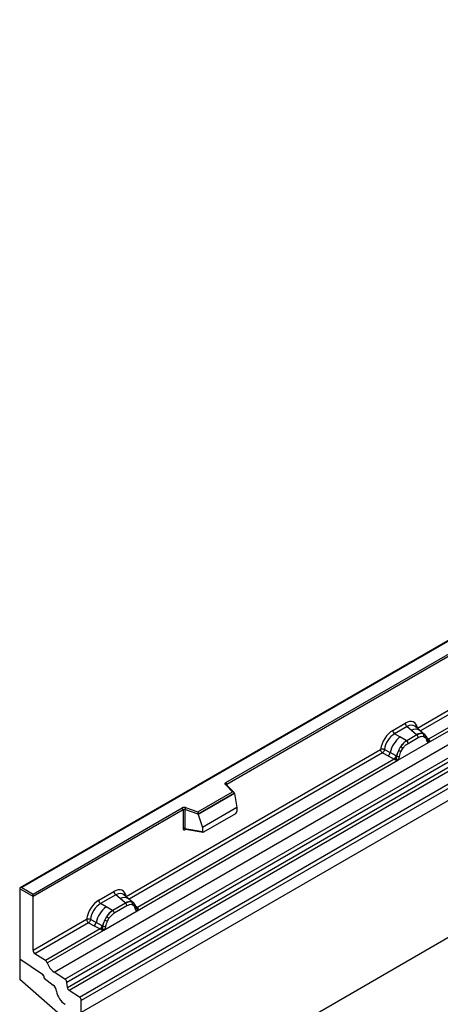
# Model space of a CAD drawing. Units: millimetres. Extents: x 0 to 420, y 0 to 297.
# Drawn here: x 85 to 100, y 36 to 70 of the extents above; entities that cross this region are included whole.
import ezdxf

# ---------------------------------------------------------------- set-up
doc = ezdxf.new("R2010")
doc.units = ezdxf.units.MM

msp = doc.modelspace()

# ---------------------------------------------------------------- linework, layer by layer
at = {"color": 7, "linetype": 'Continuous', "lineweight": 25}
for p, q in [((157.9827, 76.9476), (87.2721, 36.1272)), ((157.9827, 72.2368), (87.2721, 31.4164)), ((120.5061, 60.8145), (85.1715, 40.4163)), ((120.5061, 60.7976), (85.2215, 40.4282)), ((86.3357, 37.5183), (121.691, 57.9285)), ((86.7109, 37.2752), (122.0663, 57.6854)), ((122.1322, 57.5751), (86.7769, 37.1649)), ((86.7927, 36.9953), (122.1481, 57.4055)), ((122.214, 57.2951), (86.8587, 36.8849)), ((87.2057, 36.6601), (122.561, 57.0703)), ((122.6274, 56.9505), (87.2721, 36.5403)), ((92.2502, 44.0368), (114.2551, 56.74)), ((114.2905, 56.6787), (92.2856, 43.9756)), ((122.6274, 56.5374), (87.2721, 36.1272)), ((98.8396, 45.909), (107.7365, 51.045)), ((99.2245, 45.4142), (108.329, 50.6702)), ((108.2068, 50.7135), (99.2283, 45.5303)), ((97.9926, 45.8345), (98.4223, 46.0826)), ((98.4856, 45.9648), (98.0559, 45.7168)), ((98.242, 45.6093), (98.0559, 45.7168)), ((98.4856, 45.9648), (98.6363, 45.837)), ((98.6363, 45.837), (98.813, 45.6872)), ((98.9229, 45.8335), (98.7563, 45.9748)), ((99.1018, 45.6818), (98.9243, 45.8323)), ((99.0391, 45.7167), (99.1036, 45.6802)), ((98.1679, 44.8043), (99.2245, 45.4142)), ((98.46, 45.4834), (98.242, 45.6093)), ((98.4734, 45.4756), (98.46, 45.4834)), ((98.8239, 45.6779), (98.4734, 45.4756)), ((98.5209, 45.3873), (98.8714, 45.5896)), ((98.813, 45.6872), (98.8239, 45.6779)), ((99.0527, 45.6239), (99.1075, 45.5929)), ((99.1167, 45.6629), (99.0945, 45.6879)), ((99.1873, 45.5157), (99.1863, 45.5185)), ((99.2224, 45.4145), (99.2245, 45.4142)), ((99.2283, 45.5303), (99.2321, 45.5265)), ((99.2321, 45.5265), (99.2474, 45.5087)), ((99.2474, 45.5087), (99.261, 45.4903)), ((88.8128, 40.1206), (97.5754, 45.1792)), ((97.6418, 45.0593), (97.8364, 44.9572)), ((97.7071, 45.1713), (97.9015, 45.0676)), ((98.1104, 44.9563), (97.9015, 45.0676)), ((98.1981, 45.1575), (98.2625, 45.2683)), ((98.2849, 45.1181), (98.3396, 45.2123)), ((89.1977, 39.6259), (98.1679, 44.8043)), ((98.0457, 44.8476), (89.2016, 39.742)), ((97.8364, 44.9572), (98.0457, 44.8476)), ((98.0514, 44.8449), (98.0457, 44.8476)), ((98.0725, 44.8304), (98.0514, 44.8449)), ((98.0879, 44.8131), (98.0725, 44.8304)), ((98.1104, 44.9563), (98.1209, 44.9503)), ((98.129, 44.9452), (98.1209, 44.9503)), ((98.1679, 44.8043), (98.1699, 44.8069)), ((91.2892, 43.0348), (92.4795, 43.7219)), ((92.4795, 43.7219), (92.2343, 43.9671)), ((92.5305, 43.7008), (92.2697, 43.9616)), ((92.2697, 43.9616), (92.2697, 43.9614)), ((92.542, 43.6764), (91.2975, 42.9579)), ((92.542, 43.6574), (91.2975, 42.9389)), ((92.542, 43.6574), (92.542, 43.6764)), ((92.542, 43.6574), (92.6299, 43.1781)), ((85.6104, 40.2037), (90.7438, 43.1672)), ((90.7792, 43.106), (85.6104, 40.122)), ((90.7792, 43.106), (90.7792, 42.4595)), ((90.8396, 43.1105), (90.8396, 42.4641)), ((91.2975, 42.9579), (90.8396, 43.1105)), ((90.8646, 43.1764), (91.2892, 43.0348)), ((92.6299, 43.1781), (91.4496, 42.4968)), ((92.6299, 43.1781), (92.6299, 43.04)), ((91.2975, 42.9389), (91.2975, 42.9579)), ((91.2975, 42.9389), (91.4496, 42.4968)), ((91.4846, 42.3393), (92.5949, 42.9803)), ((90.8396, 42.4641), (91.4496, 42.3587)), ((90.8543, 42.4407), (90.8537, 42.4404)), ((90.854, 42.4402), (91.4651, 42.3346)), ((91.4496, 42.4968), (91.4496, 42.3587)), ((85.1507, 40.3874), (85.1507, 37.9787)), ((85.6104, 40.122), (85.1507, 40.3874)), ((85.2215, 40.4282), (85.6104, 40.2037)), ((87.8739, 39.9931), (88.3955, 40.2943)), ((85.6104, 40.122), (85.6104, 40.2037)), ((85.6104, 38.2719), (85.6104, 40.122)), ((88.4589, 40.1765), (87.9373, 39.8754)), ((88.6095, 40.0486), (88.4589, 40.1765)), ((88.7862, 39.8989), (88.6095, 40.0486)), ((88.8961, 40.0452), (88.7296, 40.1865)), ((89.075, 39.8935), (88.8975, 40.044)), ((88.1233, 39.7679), (87.9373, 39.8754)), ((88.0492, 38.9629), (89.1977, 39.6259)), ((88.3413, 39.642), (88.1233, 39.7679)), ((88.3413, 39.642), (88.3548, 39.6342)), ((88.7971, 39.8896), (88.3548, 39.6342)), ((88.8446, 39.8013), (88.4022, 39.5459)), ((88.7971, 39.8896), (88.7862, 39.8989)), ((89.0123, 39.9283), (89.0768, 39.8919)), ((89.0807, 39.8046), (89.0259, 39.8356)), ((89.0899, 39.8746), (89.0677, 39.8996)), ((89.1605, 39.7273), (89.1595, 39.7302)), ((89.1977, 39.6259), (89.1957, 39.6262)), ((89.2016, 39.742), (89.2053, 39.7381)), ((89.2053, 39.7381), (89.2207, 39.7203)), ((89.2207, 39.7203), (89.2342, 39.7019)), ((85.6104, 38.2719), (87.4567, 39.3378)), ((87.7828, 39.2262), (87.5884, 39.3299)), ((88.1438, 39.4269), (88.0794, 39.3161)), ((88.2209, 39.3709), (88.1662, 39.2767)), ((87.5231, 39.2179), (85.6768, 38.1521)), ((87.927, 39.0062), (86.0399, 37.9168)), ((86.0991, 37.8371), (88.0492, 38.9629)), ((87.5231, 39.2179), (87.7177, 39.1158)), ((87.7177, 39.1158), (87.927, 39.0062)), ((87.9917, 39.1149), (87.7828, 39.2262)), ((87.9327, 39.0035), (87.927, 39.0062)), ((87.9538, 38.989), (87.9327, 39.0035)), ((87.9692, 38.9717), (87.9538, 38.989)), ((88.0022, 39.1089), (87.9917, 39.1149)), ((88.0103, 39.1038), (88.0022, 39.1089)), ((88.0512, 38.9655), (88.0492, 38.9629)), ((85.1507, 37.9787), (85.9347, 37.4469)), ((85.1507, 37.9787), (85.1507, 37.2652)), ((86.0399, 37.9168), (85.6768, 38.1521)), ((86.4578, 36.1344), (85.1507, 37.2652)), ((85.9993, 37.3283), (85.9993, 37.3161)), ((85.9993, 37.3161), (86.3067, 37.076)), ((86.7109, 37.2752), (86.3357, 37.5183)), ((86.7927, 36.9953), (86.7769, 37.1649)), ((87.2057, 36.6601), (86.8587, 36.8849)), ((87.2721, 36.1272), (87.2721, 36.5403))]:
    msp.add_line(p, q, dxfattribs=at)
at = {"color": 8, "linetype": 'Continuous', "lineweight": 25}
for p, q in [((107.8029, 50.9252), (98.9472, 45.8129)), ((99.1215, 45.6561), (99.115, 45.6648)), ((99.2283, 45.5303), (99.1675, 45.5792)), ((99.1874, 45.5159), (99.2145, 45.4979)), ((97.6418, 45.0593), (88.9204, 40.0246)), ((92.2856, 43.9457), (92.2856, 43.9756)), ((90.8491, 42.4207), (90.8762, 42.4363)), ((89.0946, 39.8679), (89.0874, 39.8776)), ((89.2016, 39.742), (89.1407, 39.7908)), ((89.1606, 39.7275), (89.1878, 39.7096))]:
    msp.add_line(p, q, dxfattribs=at)
at = {"color": 7, "linetype": 'Continuous', "lineweight": 25, "flags": 128}
for points in [[(99.1236, 45.6584), (99.1154, 45.6683), (99.1036, 45.6802)], [(99.185, 45.5258), (99.1858, 45.5226), (99.1863, 45.5185)], [(92.2343, 43.9671), (92.2273, 43.9756), (92.2228, 43.9847), (92.221, 43.9941), (92.2218, 44.0035), (92.2252, 44.0127), (92.2312, 44.0215), (92.2396, 44.0296), (92.2502, 44.0368)], [(89.0968, 39.87), (89.0886, 39.88), (89.0768, 39.8919)]]:
    msp.add_lwpolyline(points, dxfattribs=at)
at = {"color": 7, "linetype": 'Continuous', "lineweight": 25}
for centre, radius, start, end in [((98.5778, 46.0903), 0.1556, 182.82915, 233.70446), ((98.1481, 45.8422), 0.1556, 182.82915, 233.70446), ((98.9653, 45.4007), 0.3244, 76.84826, 117.99634), ((98.9838, 45.6612), 0.0783, 331.5798, 45.07175), ((98.8565, 44.8451), 0.9806, 128.8014, 166.88446), ((98.97, 44.817), 0.8392, 127.42814, 147.46255), ((98.4044, 45.3816), 0.1167, 2.82915, 53.70446), ((98.7548, 45.5839), 0.1167, 2.82915, 53.70446), ((99.0566, 45.6344), 0.0656, 320.81244, 44.31339), ((99.2035, 45.587), 0.0898, 277.03443, 299.25259), ((99.1427, 45.449), 0.0869, 336.60646, 34.22448), ((97.718, 45.1014), 0.1866, 309.41358, 349.58554), ((99.0302, 44.7295), 0.9358, 152.78218, 166.35089), ((98.48, 45.6626), 0.5785, 240.83431, 250.28509), ((97.9881, 44.8098), 0.5344, 48.86311, 59.09785), ((97.9272, 44.9918), 0.1867, 309.41271, 349.03627), ((97.9262, 45.0031), 0.2017, 308.37382, 344.84849), ((97.9199, 45.0593), 0.2751, 303.68004, 313.56526), ((97.939, 44.6054), 0.3064, 41.11442, 56.19151), ((98.1891, 45.0726), 0.1409, 244.74115, 285.69658), ((92.2088, 43.9721), 0.0768, 2.60548, 57.39452), ((90.8152, 43.0276), 0.1567, 71.63088, 117.06152), ((90.7024, 43.1025), 0.0768, 2.60548, 57.39452), ((90.8149, 43.0362), 0.0784, 71.63088, 117.06152), ((90.9433, 43.1088), 0.1037, 139.36052, 179.04605), ((90.8149, 42.3897), 0.0784, 71.63088, 117.06152), ((88.551, 40.3019), 0.1556, 182.82915, 233.70446), ((88.0294, 40.0008), 0.1556, 182.82915, 233.70446), ((88.7378, 39.0037), 0.9806, 128.8014, 166.88446), ((88.8513, 38.9756), 0.8392, 127.42814, 147.46255), ((88.2857, 39.5402), 0.1167, 2.82915, 53.70446), ((88.9385, 39.6124), 0.3244, 76.84826, 117.99634), ((88.728, 39.7955), 0.1167, 2.82915, 53.70446), ((88.957, 39.8729), 0.0783, 331.5798, 45.07174), ((89.0298, 39.8461), 0.0656, 320.81245, 44.31338), ((89.1181, 39.7258), 0.041, 299.46635, 51.73442), ((89.1768, 39.7987), 0.0898, 277.03443, 299.25259), ((89.1159, 39.6607), 0.0869, 336.60646, 34.22448), ((88.9115, 38.8881), 0.9358, 152.78218, 166.35089), ((88.3613, 39.8212), 0.5785, 240.83431, 250.28509), ((87.8694, 38.9684), 0.5344, 48.86311, 59.09785), ((87.5993, 39.26), 0.1866, 309.41358, 349.58554), ((87.8085, 39.1504), 0.1867, 309.41271, 349.03627), ((87.8075, 39.1617), 0.2017, 308.37382, 344.84849), ((87.8012, 39.2179), 0.2751, 303.68004, 313.56526), ((87.8203, 38.764), 0.3064, 41.11452, 56.19149), ((88.0704, 39.2312), 0.1409, 244.74115, 285.69658), ((85.7651, 38.2793), 0.1549, 182.75234, 235.22641), ((85.9491, 37.7876), 0.1579, 18.27428, 54.90886), ((86.6988, 38.0352), 0.6316, 198.27428, 234.90886), ((85.8441, 37.3207), 0.1554, 2.80112, 54.31076), ((85.8421, 37.3199), 0.1573, 358.62607, 53.89411), ((86.6205, 37.1463), 0.1575, 6.77916, 54.95325), ((86.105, 36.8274), 0.3201, 7.46716, 50.94821), ((86.9491, 37.0139), 0.1575, 186.77916, 234.95325), ((87.0347, 36.9426), 0.6167, 186.85438, 239.07774), ((87.1173, 36.5328), 0.1549, 2.75234, 55.22641)]:
    msp.add_arc(centre, radius, start, end, dxfattribs=at)
at = {"color": 8, "linetype": 'Continuous', "lineweight": 25}
for centre, radius, start, end in [((98.7768, 45.6161), 0.2618, 55.73191, 122.4513), ((99.1374, 45.5187), 0.0489, 304.46056, 359.70644), ((99.1977, 45.5894), 0.0665, 259.46244, 297.43242), ((99.2017, 45.5823), 0.0635, 256.33078, 298.59191), ((92.2475, 43.9355), 0.0342, 49.69013, 112.72004), ((92.298, 43.9504), 0.0281, 116.35053, 160.56702), ((90.8773, 42.4225), 0.0283, 141.75254, 183.66388), ((88.75, 39.8278), 0.2618, 55.73191, 122.4513), ((89.1709, 39.801), 0.0665, 259.46244, 297.43242), ((89.1749, 39.7939), 0.0635, 256.32422, 298.59259)]:
    msp.add_arc(centre, radius, start, end, dxfattribs=at)
at = {"color": 7, "linetype": 'Continuous', "lineweight": 25}
for centre, major_axis, ratio, start_param, end_param in [((98.4177, 45.5873), (0.3033, 0.5253), 0.5711071, 5.6515079, 7.0630407), ((97.9973, 45.3446), (0.3, 0.5196), 0.583725, 0.7907783, 2.2023111), ((98.068, 45.3038), (0.25, 0.433), 0.6102578, 0.7907755, 2.2023131), ((92.4795, 43.6811), (0.0623, -0.0082), 0.6469225, 0.0849616, 1.6557579), ((91.2892, 42.994), (-0.0055, 0.0545), 0.1120238, 3.9774107, 5.5482071), ((92.5933, 43.0208), (0.0258, 0.0429), 0.6036948, 3.9706218, 5.4964595), ((91.4862, 42.3817), (0.0269, 0.045), 0.5518016, 2.3963389, 3.9221766), ((85.2215, 40.3874), (0.0707, 0), 0.5773815, 1.5707963, 3.1415927), ((88.3909, 39.7989), (0.3033, 0.5253), 0.5711071, 5.6515079, 7.0630407), ((87.8786, 39.5032), (0.3, 0.5196), 0.583725, 0.7907783, 2.2023111), ((87.9493, 39.4624), (0.25, 0.433), 0.6102578, 0.7907755, 2.2023131)]:
    msp.add_ellipse(centre, major_axis=major_axis, ratio=ratio, start_param=start_param, end_param=end_param, dxfattribs=at)
at = {"color": 8, "linetype": 'Continuous', "lineweight": 25}
for centre in [(98.4884, 45.5464), (88.4616, 39.7581)]:
    msp.add_ellipse(centre, major_axis=(0.2384, 0.4485), ratio=0.5681774, start_param=6.1597425, end_param=7.0431962, dxfattribs=at)
at = {"color": 7, "linetype": 'Continuous', "lineweight": 25}
for points, knots in [([(99.0391, 45.7167), (99.0064, 45.7218), (98.9409, 45.7321), (98.8629, 45.696), (98.8239, 45.6779)], [0, 0, 0, 0, 0.499609, 1, 1, 1, 1]), ([(98.4734, 45.4756), (98.4355, 45.4493), (98.3598, 45.3966), (98.2949, 45.3111), (98.2625, 45.2683)], [0, 0, 0, 0, 0.500391, 1, 1, 1, 1]), ([(98.3396, 45.2123), (98.3673, 45.2485), (98.4227, 45.3211), (98.4882, 45.3652), (98.5209, 45.3873)], [0, 0, 0, 0, 0.49901589, 1, 1, 1, 1]), ([(98.8714, 45.5896), (98.9042, 45.6054), (98.9696, 45.6368), (99.025, 45.6282), (99.0527, 45.6239)], [0, 0, 0, 0, 0.5009816, 1, 1, 1, 1]), ([(99.1075, 45.5929), (99.1208, 45.5781), (99.1477, 45.5483), (99.1593, 45.5017), (99.1651, 45.4784)], [0, 0, 0, 0, 0.4984711, 1, 1, 1, 1]), ([(99.1863, 45.5185), (99.1795, 45.5471), (99.1657, 45.6047), (99.1331, 45.6434), (99.1167, 45.6629)], [0, 0, 0, 0, 0.4968832, 1, 1, 1, 1]), ([(99.1651, 45.4784), (99.1672, 45.4698), (99.1714, 45.4526), (99.1844, 45.4335), (99.2011, 45.4196), (99.2153, 45.4162), (99.2224, 45.4145)], [0, 0, 0, 0, 0.2500563, 0.5008594, 0.7502606, 1, 1, 1, 1]), ([(99.261, 45.4903), (99.2595, 45.4895), (99.2563, 45.4878), (99.2482, 45.4873), (99.2403, 45.4891), (99.232, 45.4915), (99.2242, 45.4939), (99.2182, 45.4964), (99.2145, 45.4979)], [0, 0, 0, 0, 0.1096864, 0.2296011, 0.5005256, 0.589818, 0.7503202, 1, 1, 1, 1]), ([(99.261, 45.4903), (99.2616, 45.4824), (99.2629, 45.4668), (99.2554, 45.4444), (99.242, 45.426), (99.2305, 45.4183), (99.2245, 45.4142)], [0, 0, 0, 0, 0.2510847, 0.5012097, 0.7406195, 1, 1, 1, 1]), ([(97.7071, 45.1713), (97.705, 45.1615), (97.7006, 45.1416), (97.6857, 45.1098), (97.6654, 45.0796), (97.6498, 45.0662), (97.6418, 45.0593)], [0, 0, 0, 0, 0.23315009, 0.4770322, 0.73243997, 1, 1, 1, 1]), ([(98.1981, 45.1575), (98.1822, 45.1218), (98.1504, 45.0504), (98.1361, 44.9802), (98.129, 44.9452)], [0, 0, 0, 0, 0.5003149, 1, 1, 1, 1]), ([(98.2272, 44.937), (98.2331, 44.967), (98.2446, 45.027), (98.2715, 45.0878), (98.2849, 45.1181)], [0, 0, 0, 0, 0.501529, 1, 1, 1, 1]), ([(98.1095, 44.86), (98.1068, 44.8512), (98.1026, 44.838), (98.0977, 44.824), (98.0933, 44.8167), (98.0899, 44.8144), (98.0879, 44.8131)], [0, 0, 0, 0, 0.4995263, 0.7499547, 0.8512902, 1, 1, 1, 1]), ([(98.1679, 44.8043), (98.1616, 44.8012), (98.1494, 44.7953), (98.1295, 44.7944), (98.1091, 44.8008), (98.095, 44.809), (98.0879, 44.8131)], [0, 0, 0, 0, 0.2593535, 0.4987894, 0.7489148, 1, 1, 1, 1]), ([(98.129, 44.9452), (98.1274, 44.9309), (98.1242, 44.9023), (98.1144, 44.8741), (98.1095, 44.86)], [0, 0, 0, 0, 0.49881, 1, 1, 1, 1]), ([(98.1699, 44.8069), (98.177, 44.8168), (98.1913, 44.8368), (98.208, 44.87), (98.2209, 44.904), (98.2251, 44.926), (98.2272, 44.937)], [0, 0, 0, 0, 0.24988, 0.5008705, 0.7500773, 1, 1, 1, 1]), ([(90.7792, 42.4595), (90.7801, 42.4499), (90.7815, 42.4353), (90.7902, 42.4217), (90.7992, 42.4144), (90.8102, 42.4106), (90.8266, 42.4103), (90.8402, 42.4166), (90.8491, 42.4207)], [0, 0, 0, 0, 0.2393292, 0.3679055, 0.4968371, 0.6259341, 0.7563127, 1, 1, 1, 1]), ([(90.854, 42.4402), (90.8539, 42.4402), (90.8515, 42.4404), (90.8477, 42.442), (90.8431, 42.4453), (90.8401, 42.4504), (90.8387, 42.4566), (90.8393, 42.4616), (90.8396, 42.4641)], [0, 0, 0, 0, 0.0143459, 0.2017136, 0.3954517, 0.5912786, 0.7919425, 1, 1, 1, 1]), ([(88.3548, 39.6342), (88.3168, 39.6079), (88.2411, 39.5552), (88.1762, 39.4697), (88.1438, 39.4269)], [0, 0, 0, 0, 0.5003941, 1, 1, 1, 1]), ([(89.0123, 39.9283), (88.9796, 39.9335), (88.9141, 39.9437), (88.8361, 39.9077), (88.7971, 39.8896)], [0, 0, 0, 0, 0.4996059, 1, 1, 1, 1]), ([(89.0259, 39.8356), (88.9982, 39.8399), (88.9428, 39.8485), (88.8774, 39.817), (88.8446, 39.8013)], [0, 0, 0, 0, 0.4990173, 1, 1, 1, 1]), ([(89.1383, 39.69), (89.1325, 39.7134), (89.1209, 39.7599), (89.0941, 39.7897), (89.0807, 39.8046)], [0, 0, 0, 0, 0.501529, 1, 1, 1, 1]), ([(89.1595, 39.7301), (89.1527, 39.7588), (89.1389, 39.8163), (89.1063, 39.8551), (89.0899, 39.8746)], [0, 0, 0, 0, 0.4968831, 1, 1, 1, 1]), ([(89.1957, 39.6262), (89.1885, 39.6279), (89.1742, 39.6313), (89.1575, 39.6453), (89.1446, 39.6643), (89.1404, 39.6815), (89.1383, 39.69)], [0, 0, 0, 0, 0.2498795, 0.5008696, 0.750077, 1, 1, 1, 1]), ([(89.2342, 39.7019), (89.2327, 39.7011), (89.2295, 39.6995), (89.2214, 39.699), (89.2135, 39.7008), (89.2052, 39.7031), (89.1974, 39.7056), (89.1914, 39.7081), (89.1878, 39.7096)], [0, 0, 0, 0, 0.1096864, 0.2296011, 0.5005256, 0.589818, 0.7503202, 1, 1, 1, 1]), ([(89.2342, 39.7019), (89.2349, 39.6941), (89.2361, 39.6785), (89.2286, 39.656), (89.2152, 39.6377), (89.2037, 39.6299), (89.1977, 39.6259)], [0, 0, 0, 0, 0.2510847, 0.5012097, 0.7406195, 1, 1, 1, 1]), ([(87.5884, 39.3299), (87.5863, 39.3201), (87.5819, 39.3002), (87.567, 39.2684), (87.5467, 39.2382), (87.5311, 39.2248), (87.5231, 39.2179)], [0, 0, 0, 0, 0.2331501, 0.4770322, 0.73244, 1, 1, 1, 1]), ([(88.0794, 39.3161), (88.0635, 39.2804), (88.0317, 39.209), (88.0174, 39.1388), (88.0103, 39.1038)], [0, 0, 0, 0, 0.5003149, 1, 1, 1, 1]), ([(88.4022, 39.5459), (88.3695, 39.5238), (88.304, 39.4797), (88.2486, 39.4071), (88.2209, 39.3709)], [0, 0, 0, 0, 0.5009852, 1, 1, 1, 1]), ([(87.9908, 39.0186), (87.9881, 39.0098), (87.9839, 38.9966), (87.979, 38.9826), (87.9746, 38.9753), (87.9712, 38.973), (87.9692, 38.9717)], [0, 0, 0, 0, 0.4995263, 0.7499547, 0.8512902, 1, 1, 1, 1]), ([(88.0492, 38.9629), (88.0429, 38.9598), (88.0307, 38.9539), (88.0108, 38.953), (87.9904, 38.9594), (87.9763, 38.9676), (87.9692, 38.9717)], [0, 0, 0, 0, 0.2593535, 0.4987894, 0.7489148, 1, 1, 1, 1]), ([(88.0103, 39.1038), (88.0087, 39.0895), (88.0055, 39.0608), (87.9957, 39.0327), (87.9908, 39.0186)], [0, 0, 0, 0, 0.50018, 1, 1, 1, 1]), ([(88.1085, 39.0956), (88.1064, 39.0846), (88.1022, 39.0625), (88.0893, 39.0285), (88.0726, 38.9953), (88.0583, 38.9754), (88.0512, 38.9655)], [0, 0, 0, 0, 0.2500546, 0.5008566, 0.7502597, 1, 1, 1, 1]), ([(88.1662, 39.2767), (88.1528, 39.2464), (88.1259, 39.1856), (88.1144, 39.1256), (88.1085, 39.0956)], [0, 0, 0, 0, 0.4984709, 1, 1, 1, 1])]:
    msp.add_open_spline(points, degree=3, knots=knots, dxfattribs=at)
for points in [[(97.7071, 45.1713), (97.6968, 45.1753), (97.6763, 45.1835), (97.6395, 45.1886), (97.6035, 45.1879), (97.5847, 45.1821), (97.5754, 45.1792)], [(97.6418, 45.0593), (97.6329, 45.0662), (97.6153, 45.0799), (97.5935, 45.1116), (97.5783, 45.1466), (97.5763, 45.1683), (97.5754, 45.1792)], [(87.5884, 39.3299), (87.5781, 39.3339), (87.5576, 39.3421), (87.5208, 39.3472), (87.4848, 39.3465), (87.466, 39.3407), (87.4567, 39.3378)], [(87.4567, 39.3378), (87.4577, 39.3269), (87.4596, 39.3052), (87.4748, 39.2702), (87.4966, 39.2385), (87.5142, 39.2248), (87.5231, 39.2179)]]:
    msp.add_open_spline(points, degree=3, dxfattribs=at)

doc.saveas('drawing.dxf')
